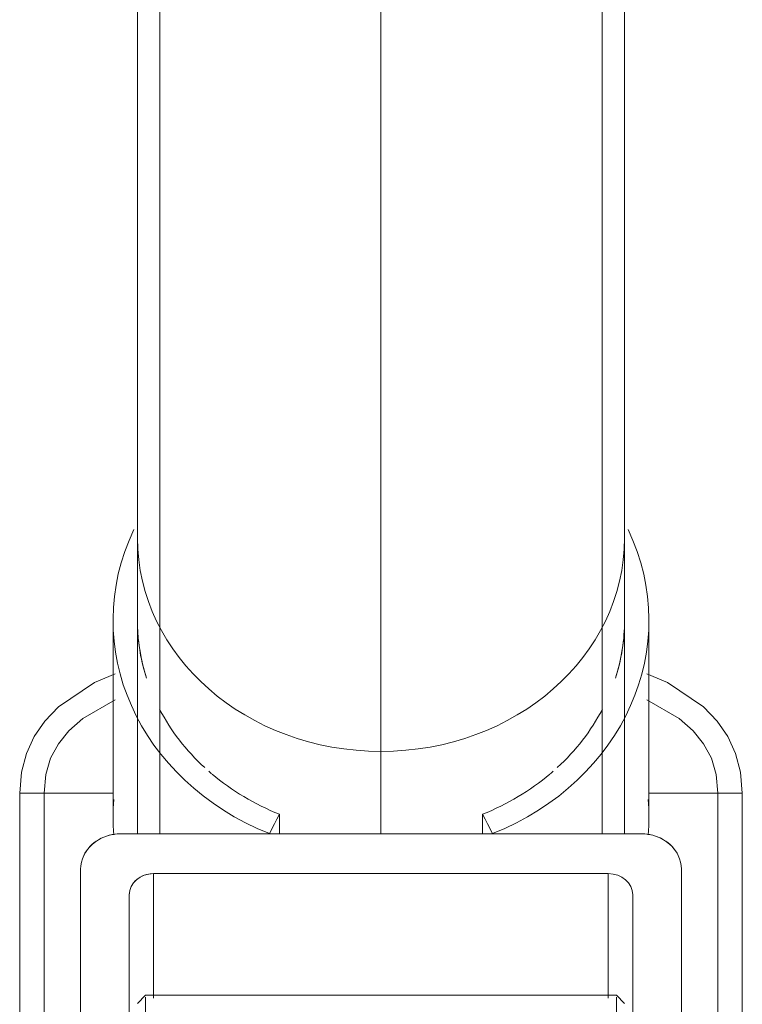
# Model space of a CAD drawing. Units: millimetres. Extents: x -2171 to 4549, y -2045 to 2707.
# Drawn here: x -1134 to -1045, y 1691 to 1813 of the extents above; entities that cross this region are included whole.
import ezdxf

# ---------------------------------------------------------------- set-up
doc = ezdxf.new("R2010")
doc.units = ezdxf.units.MM
doc.layers.add('A-GENM', color=13, linetype='Continuous', lineweight=9)
doc.layers.add('G-IMPT', color=8, linetype='Continuous', lineweight=9)

# ---------------------------------------------------------------- blocks, each defined once
blk = doc.blocks.new('16 - 16-424205-Level 1')
at = {"layer": 'G-IMPT'}
for p, q in [((0, 1111.25), (0, 1219.8)), ((0, 1219.8), (0, 1111.25)), ((-30, 1137.52), (-30, 1101.11)), ((-27.25, 1137.52), (-27.25, 1101.11)), ((27.25, 1101.11), (27.25, 1137.52)), ((30, 1101.11), (30, 1137.52)), ((-33, 1127.39), (-33, 1103.26)), ((-30, 1127.39), (-30, 1103.26)), ((30, 1103.26), (30, 1127.39)), ((33, 1103.26), (33, 1127.39)), ((0, 1111.25), (0, 1101.11)), ((0, 1101.11), (0, 1111.25)), ((-44.5, 1106.1), (-44.5, 1075.69)), ((-33.06, 1106.1), (-44.5, 1106.1)), ((-33.06, 1106.1), (-44.5, 1106.1)), ((-44.5, 1106.1), (-33.06, 1106.1)), ((-41.5, 1106.1), (-41.5, 1076.06)), ((44.5, 1106.1), (33.06, 1106.1)), ((44.5, 1106.1), (33.06, 1106.1)), ((33.06, 1106.1), (44.5, 1106.1)), ((41.5, 1076.05), (41.5, 1106.1)), ((44.5, 1075.75), (44.5, 1106.1)), ((-12.5, 1101.11), (-12.5, 1103.5)), ((-12.5, 1103.5), (-12.5, 1101.11)), ((12.5, 1103.5), (12.5, 1101.11)), ((12.5, 1101.11), (12.5, 1103.5)), ((-29, 1081.2), (-30, 1080.2)), ((29, 1081.2), (-29, 1081.2)), ((-29, 1080.97), (-29, 1035.74)), ((-29, 1035.74), (-29, 1080.97)), ((30, 1080.2), (29, 1081.2)), ((29, 1035.74), (29, 1080.97)), ((29, 1080.97), (29, 1035.74))]:
    blk.add_line(p, q, dxfattribs=at)
at = {"layer": 'G-IMPT', "flags": 128}
for points in [[(-30, 1232.86), (-30, 1227.5), (-30, 1221.77), (-30, 1216.11), (-30, 1210.54), (-30, 1205.06), (-30, 1199.68), (-30, 1194.42), (-30, 1189.27), (-30, 1184.25), (-30, 1179.37), (-30, 1174.63), (-30, 1170.04), (-30, 1165.6), (-30, 1161.34), (-30, 1157.24), (-30, 1153.33), (-30, 1149.59), (-30, 1146.05), (-30, 1142.71), (-30, 1139.57), (-30, 1137.52)], [(30, 1137.52), (30, 1140.52), (30, 1143.73), (30, 1147.13), (30, 1150.73), (30, 1154.52), (30, 1158.5), (30, 1162.64), (30, 1166.96), (30, 1171.45), (30, 1176.08), (30, 1180.87), (30, 1185.8), (30, 1190.86), (30, 1196.04), (30, 1201.34), (30, 1206.75), (30, 1212.26), (30, 1217.86), (30, 1223.54), (30, 1229.3), (30, 1232.93)], [(-27.25, 1230), (-27.25, 1227.5), (-27.25, 1221.77), (-27.25, 1216.11), (-27.25, 1210.54), (-27.25, 1205.06), (-27.25, 1199.68), (-27.25, 1194.42), (-27.25, 1189.27), (-27.25, 1184.25), (-27.25, 1179.37), (-27.25, 1174.63), (-27.25, 1170.04), (-27.25, 1165.6), (-27.25, 1161.34), (-27.25, 1157.24), (-27.25, 1153.33), (-27.25, 1149.59), (-27.25, 1146.05), (-27.25, 1142.71), (-27.25, 1139.57), (-27.25, 1137.52)], [(27.25, 1137.52), (27.25, 1140.52), (27.25, 1143.73), (27.25, 1147.13), (27.25, 1150.73), (27.25, 1154.52), (27.25, 1158.5), (27.25, 1162.64), (27.25, 1166.96), (27.25, 1171.45), (27.25, 1176.08), (27.25, 1180.87), (27.25, 1185.8), (27.25, 1190.86), (27.25, 1196.04), (27.25, 1201.34), (27.25, 1206.75), (27.25, 1212.26), (27.25, 1217.86), (27.25, 1223.54), (27.25, 1229.3), (27.25, 1230.27)], [(-44.5, 1106.1), (-44.29, 1108.69), (-43.68, 1111), (-42.71, 1113.08), (-41.4, 1114.98), (-39.71, 1116.73), (-35.29, 1119.75), (-32.75, 1120.8)], [(44.5, 1106.1), (44.29, 1108.69), (43.68, 1111), (42.71, 1113.08), (41.4, 1114.98), (39.71, 1116.73), (35.29, 1119.75), (32.75, 1120.8)], [(-41.5, 1106.1), (-41.29, 1108.39), (-40.69, 1110.41), (-39.74, 1112.18), (-38.44, 1113.79), (-36.72, 1115.31), (-32.75, 1117.6)], [(41.5, 1106.1), (41.29, 1108.39), (40.69, 1110.41), (39.74, 1112.18), (38.44, 1113.79), (36.72, 1115.31), (32.75, 1117.6)], [(-13.75, 1101.11), (-13.44, 1101.71), (-13.12, 1102.31), (-12.81, 1102.9), (-12.5, 1103.5)], [(-12.5, 1103.5), (-12.81, 1102.9), (-13.12, 1102.31), (-13.44, 1101.71), (-13.75, 1101.11)], [(12.5, 1103.5), (12.81, 1102.9), (13.12, 1102.31), (13.44, 1101.71), (13.75, 1101.11)], [(13.75, 1101.11), (13.44, 1101.71), (13.12, 1102.31), (12.81, 1102.9), (12.5, 1103.5)], [(-32, 1101.11), (-16, 1101.11), (0, 1101.11), (16, 1101.11), (32, 1101.11)], [(32, 1101.11), (16, 1101.11), (0, 1101.11), (-16, 1101.11), (-32, 1101.11)], [(-37, 1096.73), (-37, 1089.62), (-37, 1082.5), (-37, 1075.38), (-37, 1068.27)], [(-37, 1068.27), (-37, 1075.38), (-37, 1082.5), (-37, 1089.62), (-37, 1096.73)], [(37, 1096.73), (37, 1089.62), (37, 1082.5), (37, 1075.38), (37, 1068.27)], [(37, 1096.73), (37, 1089.62), (37, 1082.5), (37, 1075.38), (37, 1068.27)], [(28, 1096.19), (14, 1096.19), (0, 1096.19), (-14, 1096.19), (-28, 1096.19)], [(-28, 1080.83), (-28, 1084.13), (-28, 1090.16), (-28, 1096.19)], [(-28, 1096.19), (-14, 1096.19), (0, 1096.19), (14, 1096.19), (28, 1096.19)], [(-28, 1096.19), (-28, 1090.16), (-28, 1084.13), (-28, 1080.83)], [(28, 1096.19), (28, 1090.16), (28, 1084.13), (28, 1080.83)], [(28, 1080.83), (28, 1084.13), (28, 1090.16), (28, 1096.19)], [(-31, 1093.57), (-31, 1087.24), (-31, 1080.92), (-31, 1074.59), (-31, 1068.27)], [(-31, 1068.27), (-31, 1074.59), (-31, 1080.92), (-31, 1087.24), (-31, 1093.57)], [(31, 1068.27), (31, 1074.59), (31, 1080.92), (31, 1087.24), (31, 1093.57)], [(31, 1093.57), (31, 1087.24), (31, 1080.92), (31, 1074.59), (31, 1068.27)]]:
    blk.add_lwpolyline(points, dxfattribs=at)
at = {"layer": 'G-IMPT'}
for centre, major_axis, start_param, end_param in [((0, 1127.39), (-33, 0), 5.885685, 7.424282), ((0, 1127.39), (-33, 0), 5.885685, 7.424282), ((0, 1127.39), (-33, 0), 2.000496, 3.538793), ((0, 1127.39), (-33, 0), 2.000496, 3.538793), ((0, 1137.52), (-30, 0), 0, 1.570796), ((0, 1137.52), (-30, 0), 0, 1.570796), ((0, 1137.52), (30, 0), 4.712389, 6.283185), ((0, 1137.52), (30, 0), 4.712389, 6.283185), ((0, 1127.39), (-30, 0), 0, 0.274332), ((0, 1127.39), (30, 0), 6.008728, 6.283185), ((0, 1127.39), (-30, 0), 0.054331, 0.274332), ((0, 1127.39), (-30, 0), 2.867135, 3.087092), ((0, 1127.39), (-30, 0), 0.430354, 0.761838), ((0, 1127.39), (-30, 0), 0.430354, 0.761838), ((0, 1127.39), (-30, 0), 2.379907, 2.711194), ((0, 1127.39), (-30, 0), 2.379907, 2.711194), ((0, 1127.39), (-30, 0), 0.786134, 0.80211), ((0, 1127.39), (-30, 0), 0.786134, 0.80211), ((0, 1127.39), (-30, 0), 2.339483, 2.355333), ((0, 1127.39), (-30, 0), 2.339483, 2.355333), ((0, 1127.39), (-30, 0), 0.804474, 1.141097), ((0, 1127.39), (-30, 0), 0.804474, 1.141097), ((0, 1127.39), (-30, 0), 2.000496, 2.337118), ((0, 1127.39), (-30, 0), 2.000496, 2.337118), ((0, 1103.26), (-33, 0), 6.211277, 6.362435), ((0, 1103.26), (-33, 0), 3.062343, 3.213501), ((-32, 1096.73), (5, 0), 1.570796, 3.141593), ((-32, 1096.73), (-5, 0), 4.712389, 5.890486), ((32, 1096.73), (-5, 0), 3.534292, 4.712389), ((32, 1096.73), (-5, 0), 3.141593, 4.712389), ((-28, 1093.57), (-3, 0), 4.712389, 6.283185), ((-28, 1093.57), (-3, 0), 4.712389, 5.890486), ((28, 1093.57), (-3, 0), 3.141593, 4.712389), ((28, 1093.57), (-3, 0), 3.141593, 4.712389), ((-28, 1093.57), (-3, 0), 6.141232, 6.283185)]:
    blk.add_ellipse(centre, major_axis=major_axis, ratio=0.875836, start_param=start_param, end_param=end_param, dxfattribs=at)
for points, knots in [([(-44.5, 1106.1), (-44.5, 1106.1), (-44.35, 1106.1), (-43.71, 1106.1), (-42.66, 1106.1), (-41.67, 1106.1), (-41.11, 1106.1)], [0.5, 0.5, 0.5, 0.5, 0.53125, 0.5625, 0.59375, 0.6249659, 0.6249659, 0.6249659, 0.6249659]), ([(-41.11, 1106.1), (-40.55, 1106.1), (-39.29, 1106.1), (-37.07, 1106.1), (-34.95, 1106.1), (-33.54, 1106.1), (-33.08, 1106.1)], [0.625, 0.625, 0.625, 0.625, 0.65625, 0.6875, 0.71875, 0.7334053, 0.7334053, 0.7334053, 0.7334053]), ([(33.08, 1106.1), (33.54, 1106.1), (34.95, 1106.1), (37.07, 1106.1), (39.29, 1106.1), (40.55, 1106.1), (41.11, 1106.1)], [0.2665947, 0.2665947, 0.2665947, 0.2665947, 0.28125, 0.3125, 0.34375, 0.375, 0.375, 0.375, 0.375]), ([(41.11, 1106.1), (41.67, 1106.1), (42.66, 1106.1), (43.71, 1106.1), (44.35, 1106.1), (44.5, 1106.1), (44.5, 1106.1)], [0.3750341, 0.3750341, 0.3750341, 0.3750341, 0.40625, 0.4375, 0.46875, 0.5, 0.5, 0.5, 0.5])]:
    blk.add_open_spline(points, degree=3, knots=knots, dxfattribs=at)

msp = doc.modelspace()

# ---------------------------------------------------------------- block references
at = {"layer": 'A-GENM'}
msp.add_blockref('16 - 16-424205-Level 1', (-1090, 611.33), dxfattribs=at)

doc.saveas('drawing.dxf')
